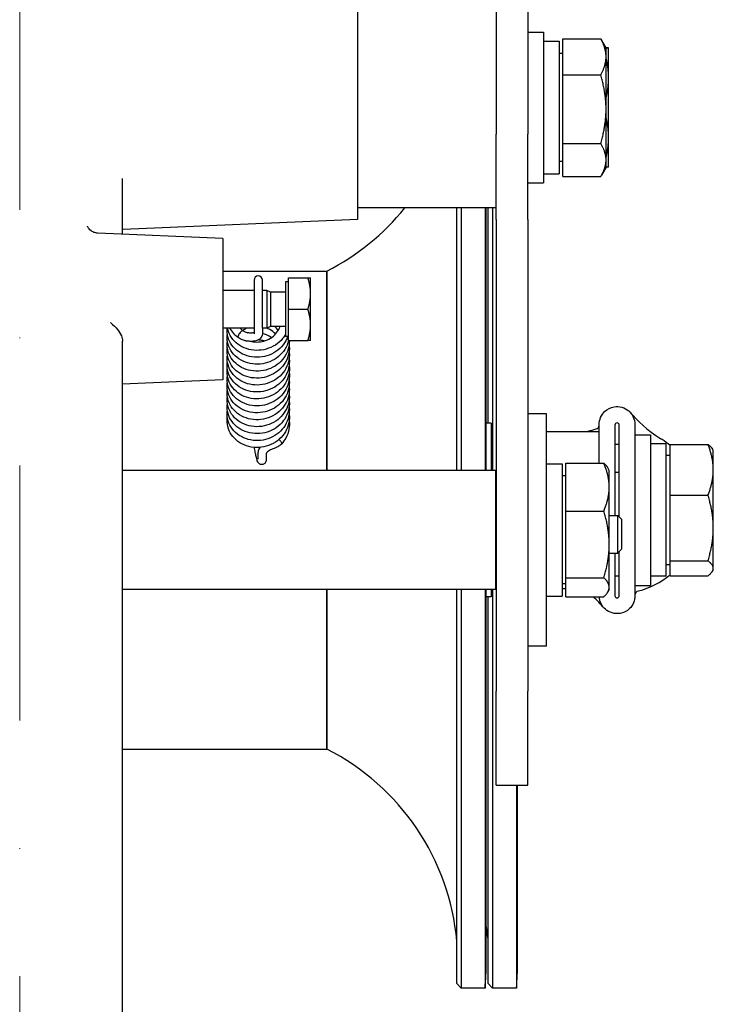
# Model space of a CAD drawing. Units: millimetres. Extents: x 497 to 6688, y 62 to 8717.
# Drawn here: x 2169 to 2280, y 1377 to 1534 of the extents above; entities that cross this region are included whole.
import ezdxf

# ---------------------------------------------------------------- set-up
doc = ezdxf.new("R2010")
doc.units = ezdxf.units.MM
doc.header["$LTSCALE"] = 32
doc.linetypes.add('DASHDOT2', pattern=[12.7, 6.35, -3.175, 0, -3.175])
doc.linetypes.add('LONG_DASH_DOTTED', pattern=[0.3001, 0.2362, -0.0295, 0.0049, -0.0295])
doc.layers.add('Centerline(Hillmar_metric)', color=7, linetype='LONG_DASH_DOTTED', lineweight=18)
doc.layers.add('Visible Edges(Hillmar_metric)', color=7, linetype='Continuous', lineweight=25)

msp = doc.modelspace()

# ---------------------------------------------------------------- linework, layer by layer
at = {"layer": 'Centerline(Hillmar_metric)', "linetype": 'DASHDOT2', "ltscale": 0.2}
msp.add_line((2169.274, 2439.279), (2169.274, 1153.031), dxfattribs=at)
at = {"layer": 'Visible Edges(Hillmar_metric)'}
for p, q in [((2245.274, 2105.377), (2245.274, 1515.548)), ((2250.274, 1687.779), (2250.274, 1515.548)), ((2223.163, 1537.596), (2223.163, 1501.962)), ((2250.274, 1531.779), (2252.774, 1531.779)), ((2252.774, 1531.779), (2252.774, 1507.779)), ((2252.774, 1530.329), (2255.274, 1530.329)), ((2255.274, 1530.329), (2255.274, 1509.229)), ((2255.874, 1530.744), (2261.925, 1530.744)), ((2255.874, 1524.99), (2255.874, 1530.744)), ((2262.774, 1529.279), (2262.025, 1530.575)), ((2255.874, 1528.379), (2255.274, 1528.379)), ((2262.774, 1527.867), (2262.774, 1529.279)), ((2263.174, 1529.279), (2263.174, 1529.279)), ((2263.174, 1524.507), (2263.174, 1529.279)), ((2263.174, 1529.279), (2263.174, 1529.279)), ((2262.774, 1519.508), (2262.774, 1527.867)), ((2255.874, 1514.025), (2255.874, 1524.99)), ((2255.874, 1524.99), (2261.925, 1524.99)), ((2263.174, 1515.007), (2263.174, 1524.507)), ((2262.774, 1511.42), (2262.774, 1519.508)), ((2245.274, 1501.923), (2245.274, 1515.548)), ((2250.274, 1501.923), (2250.274, 1515.548)), ((2263.174, 1510.279), (2263.174, 1515.007)), ((2255.874, 1508.814), (2255.874, 1514.025)), ((2255.874, 1514.025), (2261.925, 1514.025)), ((2255.874, 1511.179), (2255.274, 1511.179)), ((2262.774, 1510.279), (2262.774, 1511.42)), ((2262.774, 1510.279), (2262.025, 1508.983)), ((2263.174, 1510.279), (2263.174, 1510.279)), ((2185.663, 1499.594), (2185.663, 1508.192)), ((2252.774, 1509.229), (2255.274, 1509.229)), ((2255.874, 1508.814), (2261.925, 1508.814)), ((2250.274, 1507.779), (2252.774, 1507.779)), ((2245.274, 1503.779), (2223.163, 1503.779)), ((2238.976, 1461.962), (2238.976, 1503.779)), ((2239.663, 1503.779), (2239.663, 1461.962)), ((2243.473, 1503.779), (2243.473, 1461.962)), ((2243.673, 1461.962), (2243.673, 1503.779)), ((2243.976, 1469.469), (2243.976, 1503.779)), ((2244.663, 1503.779), (2244.663, 1461.962)), ((2223.163, 1501.962), (2185.785, 1500.33)), ((2245.274, 1501.923), (2245.274, 1426.779)), ((2250.274, 1501.923), (2250.274, 1426.779)), ((2201.663, 1498.896), (2181.73, 1499.766)), ((2201.663, 1498.896), (2201.663, 1476.384)), ((2201.663, 1493.726), (2218.273, 1493.726)), ((2206.646, 1492.277), (2206.646, 1491.657)), ((2207.976, 1491.657), (2207.976, 1492.277)), ((2212.163, 1492.64), (2215.216, 1492.64)), ((2212.163, 1487.64), (2212.163, 1492.64)), ((2215.663, 1490.14), (2215.663, 1492.64)), ((2218.273, 1461.962), (2218.273, 1493.726)), ((2218.273, 1493.726), (2218.273, 1461.962)), ((2206.646, 1490.64), (2201.663, 1490.64)), ((2206.646, 1491.657), (2206.646, 1487.439)), ((2207.976, 1487.439), (2207.976, 1491.657)), ((2208.663, 1490.64), (2207.976, 1490.64)), ((2208.663, 1490.64), (2208.663, 1484.64)), ((2209.276, 1490.369), (2208.663, 1490.64)), ((2211.663, 1491.99), (2211.663, 1483.29)), ((2212.163, 1491.99), (2211.663, 1491.99)), ((2209.276, 1490.369), (2209.276, 1484.911)), ((2211.663, 1490.369), (2209.276, 1490.369)), ((2215.663, 1485.14), (2215.663, 1490.14)), ((2212.163, 1487.64), (2215.216, 1487.64)), ((2212.163, 1482.64), (2212.163, 1487.64)), ((2206.646, 1487.439), (2206.646, 1484.603)), ((2207.976, 1484.603), (2207.976, 1487.439)), ((2206.646, 1484.64), (2201.663, 1484.64)), ((2206.646, 1484.603), (2206.646, 1483.73)), ((2208.663, 1484.64), (2207.976, 1484.64)), ((2207.976, 1484.603), (2207.976, 1483.73)), ((2209.276, 1484.911), (2208.663, 1484.64)), ((2211.663, 1484.911), (2209.276, 1484.911)), ((2215.663, 1482.64), (2215.663, 1485.14)), ((2212.163, 1483.29), (2211.663, 1483.29)), ((2185.663, 1278.267), (2185.663, 1482.112)), ((2212.163, 1482.64), (2215.216, 1482.64)), ((2201.663, 1476.384), (2185.663, 1475.686)), ((2253.274, 1470.962), (2250.274, 1470.962)), ((2253.274, 1433.962), (2253.274, 1470.962)), ((2244.461, 1469.469), (2243.673, 1469.469)), ((2244.461, 1469.469), (2244.461, 1461.962)), ((2261.674, 1463.104), (2261.674, 1469.276)), ((2264.171, 1469.177), (2264.171, 1454.779)), ((2264.876, 1454.536), (2264.876, 1469.177)), ((2267.374, 1469.276), (2267.374, 1441.976)), ((2253.274, 1468.126), (2261.674, 1468.126)), ((2267.374, 1467.626), (2269.874, 1467.626)), ((2269.874, 1467.626), (2269.874, 1443.626)), ((2272.374, 1466.176), (2269.874, 1466.176)), ((2272.374, 1445.076), (2272.374, 1466.176)), ((2272.974, 1466.09), (2279.025, 1466.09)), ((2272.974, 1458.009), (2272.974, 1466.09)), ((2207.26, 1464.75), (2207.26, 1463.876)), ((2208.59, 1464.699), (2208.59, 1463.876)), ((2272.974, 1464.326), (2272.374, 1464.326)), ((2279.874, 1465.126), (2279.739, 1465.358)), ((2279.874, 1462.049), (2279.874, 1465.126)), ((2253.274, 1463.012), (2255.774, 1463.012)), ((2255.774, 1463.012), (2255.774, 1441.912)), ((2256.374, 1463.104), (2262.425, 1463.104)), ((2256.374, 1455.479), (2256.374, 1463.104)), ((2245.174, 1461.962), (2185.663, 1461.962)), ((2245.174, 1442.962), (2245.174, 1461.962)), ((2245.274, 1461.862), (2245.174, 1461.962)), ((2256.374, 1461.062), (2255.774, 1461.062)), ((2263.274, 1461.962), (2263.054, 1462.343)), ((2263.274, 1459.291), (2263.274, 1461.962)), ((2264.876, 1461.626), (2264.171, 1461.626)), ((2279.874, 1452.776), (2279.874, 1462.049)), ((2263.274, 1450.158), (2263.274, 1459.291)), ((2272.974, 1458.009), (2279.025, 1458.009)), ((2272.974, 1447.544), (2272.974, 1458.009)), ((2256.374, 1455.479), (2262.425, 1455.479)), ((2256.374, 1444.837), (2256.374, 1455.479)), ((2263.274, 1454.779), (2264.633, 1454.779)), ((2264.633, 1448.779), (2264.633, 1454.779)), ((2265.246, 1454.166), (2264.633, 1454.779)), ((2265.246, 1454.166), (2265.246, 1449.393)), ((2279.874, 1446.352), (2279.874, 1452.776)), ((2263.274, 1443.328), (2263.274, 1450.158)), ((2263.274, 1448.779), (2264.633, 1448.779)), ((2264.171, 1448.779), (2264.171, 1441.976)), ((2265.246, 1449.393), (2264.633, 1448.779)), ((2264.876, 1441.976), (2264.876, 1449.023)), ((2272.974, 1446.926), (2272.374, 1446.926)), ((2272.974, 1447.544), (2279.025, 1447.544)), ((2272.974, 1445.161), (2272.974, 1447.544)), ((2272.974, 1445.161), (2279.025, 1445.161)), ((2279.874, 1446.126), (2279.739, 1445.893)), ((2279.874, 1446.126), (2279.874, 1446.352)), ((2256.374, 1443.862), (2255.774, 1443.862)), ((2256.374, 1441.82), (2256.374, 1444.837)), ((2256.374, 1444.837), (2262.425, 1444.837)), ((2267.374, 1443.626), (2269.874, 1443.626)), ((2272.374, 1445.076), (2269.874, 1445.076)), ((2245.174, 1442.962), (2185.663, 1442.962)), ((2218.273, 1417.526), (2218.273, 1442.962)), ((2218.273, 1442.962), (2218.273, 1417.526)), ((2238.976, 1380.184), (2238.976, 1442.962)), ((2239.663, 1442.962), (2239.663, 1379.426)), ((2243.473, 1442.962), (2243.473, 1379.426)), ((2243.673, 1406.37), (2243.673, 1442.962)), ((2244.461, 1442.962), (2244.461, 1441.783)), ((2244.663, 1442.962), (2244.663, 1379.426)), ((2245.274, 1443.062), (2245.174, 1442.962)), ((2255.774, 1443.126), (2256.374, 1443.126)), ((2263.274, 1442.962), (2263.054, 1442.581)), ((2263.274, 1442.962), (2263.274, 1443.328)), ((2244.461, 1441.783), (2243.673, 1441.783)), ((2243.976, 1380.184), (2243.976, 1441.783)), ((2253.274, 1441.912), (2255.774, 1441.912)), ((2256.374, 1441.82), (2262.425, 1441.82)), ((2253.274, 1433.962), (2250.274, 1433.962)), ((2245.274, 1411.779), (2245.274, 1426.779)), ((2250.274, 1411.779), (2250.274, 1426.779)), ((2185.663, 1417.526), (2193.673, 1417.526)), ((2193.673, 1417.526), (2218.273, 1417.526)), ((2245.274, 1411.779), (2250.274, 1411.779)), ((2248.473, 1411.779), (2248.473, 1379.426)), ((2248.673, 1406.37), (2248.673, 1411.779)), ((2243.673, 1406.342), (2243.673, 1406.37)), ((2243.673, 1404.663), (2243.673, 1406.342)), ((2248.673, 1406.342), (2248.673, 1406.37)), ((2248.673, 1404.663), (2248.673, 1406.342)), ((2243.673, 1402.983), (2243.673, 1404.663)), ((2248.673, 1402.983), (2248.673, 1404.663)), ((2243.673, 1383.592), (2243.673, 1402.983)), ((2248.673, 1383.592), (2248.673, 1402.983)), ((2243.673, 1383.553), (2243.673, 1383.592)), ((2248.673, 1383.553), (2248.673, 1383.592)), ((2238.976, 1380.184), (2239.663, 1379.426)), ((2243.473, 1379.426), (2239.663, 1379.426)), ((2243.976, 1380.184), (2244.663, 1379.426)), ((2248.473, 1379.426), (2244.663, 1379.426))]:
    msp.add_line(p, q, dxfattribs=at)
for centre, radius, start, end in [((2201.025, 1527.698), 38.1, 296.91721, 321.11305), ((2207.311, 1492.277), 0.665, 0, 180), ((2264.524, 1455.626), 13.335, 104.82295, 110.38342), ((2264.524, 1455.626), 10.465, 91.48597, 91.93205), ((2264.524, 1455.626), 10.465, 88.51403, 91.48597), ((2264.524, 1455.626), 10.465, 88.06795, 88.51403), ((2264.524, 1455.626), 13.335, 57.33882, 58.55338), ((2264.524, 1455.626), 13.335, 50.67798, 57.33882), ((2264.524, 1455.626), 10.465, 268.06795, 268.51403), ((2264.524, 1455.626), 10.465, 268.51403, 271.93205), ((2264.524, 1455.626), 13.335, 284.82295, 309.32202), ((2201.025, 1383.553), 38.1, 5.07378, 63.08279), ((2206.025, 1383.553), 38.1, 5.07378, 8.83468), ((2201.025, 1383.553), 42.648, 354.44592, 0), ((2201.025, 1383.553), 42.648, 0, 0.02628), ((2206.025, 1383.553), 42.648, 354.44592, 0), ((2206.025, 1383.553), 42.648, 0, 0.02628)]:
    msp.add_arc(centre, radius, start, end, dxfattribs=at)
for centre, major_axis, ratio, start_param, end_param in [((2204.508, 1483.666), (0.397, 0.533), 0.3273895, 2.1072298, 2.7818014), ((2204.508, 1483.666), (0.397, 0.533), 0.3273895, 2.7818014, 3.1359133), ((2204.508, 1483.666), (0.397, 0.533), 0.3273895, 6.277506, 8.3904151), ((2210.572, 1466.661), (-0.487, 0.453), 0.2903671, 4.1193472, 4.8922404), ((2210.572, 1466.661), (-0.487, 0.453), 0.2903671, 3.4449936, 4.1193472), ((2210.572, 1466.661), (-0.487, 0.453), 0.2903671, 3.1373721, 3.4449936), ((2201.025, 1406.342), (42.648, 0), 0.7071068, 0, 0.0004587), ((2206.025, 1406.342), (42.648, 0), 0.7071068, 0, 0.0004587), ((2201.025, 1402.983), (42.648, 0), 0.7071068, 0, 0.0004587), ((2206.025, 1402.983), (42.648, 0), 0.7071068, 0, 0.0004587)]:
    msp.add_ellipse(centre, major_axis=major_axis, ratio=ratio, start_param=start_param, end_param=end_param, dxfattribs=at)
for points, weights in [([(2261.925, 1530.744), (2261.977, 1530.659), (2262.025, 1530.575)], [1, 1.00223972623, 1.00421511872]), ([(2262.774, 1527.867), (2262.774, 1529.203), (2261.925, 1530.744)], [1, 1.0379548493, 1]), ([(2263.174, 1529.279), (2263.174, 1529.284), (2262.768, 1529.289)], [1, 1.02645541966, 1.01603074404]), ([(2262.774, 1529.269), (2263.174, 1529.274), (2263.174, 1529.279)], [1.01617533394, 1.02626964416, 1]), ([(2261.925, 1524.99), (2262.774, 1526.532), (2262.774, 1527.867)], [1, 1.0379548493, 1]), ([(2263.174, 1524.507), (2263.174, 1526.053), (2262.774, 1527.711)], [1, 1.02626964416, 1.01617533394]), ([(2262.774, 1519.508), (2262.774, 1522.052), (2261.925, 1524.99)], [1, 1.0379548493, 1]), ([(2262.774, 1521.303), (2263.174, 1522.962), (2263.174, 1524.507)], [1.01617533394, 1.02626964416, 1]), ([(2261.925, 1514.025), (2262.774, 1516.963), (2262.774, 1519.508)], [1, 1.0379548493, 1]), ([(2263.174, 1515.007), (2263.174, 1516.548), (2262.774, 1518.201)], [1, 1.02626964416, 1.01617533394]), ([(2262.774, 1511.813), (2263.174, 1513.466), (2263.174, 1515.007)], [1.01617533394, 1.02626964416, 1]), ([(2262.774, 1511.42), (2262.774, 1512.629), (2261.925, 1514.025)], [1, 1.0379548493, 1]), ([(2261.925, 1508.814), (2262.774, 1510.21), (2262.774, 1511.42)], [1, 1.0379548493, 1]), ([(2263.174, 1510.279), (2263.171, 1510.274), (2262.768, 1510.269)], [1.0003638762, 1.02638338052, 1.01603074404]), ([(2215.663, 1490.14), (2215.663, 1491.3), (2215.216, 1492.64)], [1, 1.0379548493, 1]), ([(2215.216, 1492.64), (2215.663, 1492.64), (2215.663, 1492.64)], [1, 1.0379548493, 1]), ([(2215.216, 1487.64), (2215.663, 1488.98), (2215.663, 1490.14)], [1, 1.0379548493, 1]), ([(2215.663, 1485.14), (2215.663, 1486.3), (2215.216, 1487.64)], [1, 1.0379548493, 1]), ([(2215.216, 1482.64), (2215.663, 1483.98), (2215.663, 1485.14)], [1, 1.0379548493, 1]), ([(2215.663, 1482.64), (2215.663, 1482.64), (2215.216, 1482.64)], [1, 1.0379548493, 1]), ([(2279.874, 1462.049), (2279.874, 1463.925), (2279.025, 1466.09)], [1, 1.0379548493, 1]), ([(2279.025, 1466.09), (2279.541, 1465.702), (2279.739, 1465.358)], [1, 1.02272438005, 1.01823761538]), ([(2263.274, 1459.291), (2263.274, 1461.061), (2262.425, 1463.104)], [1, 1.0379548493, 1]), ([(2262.425, 1463.104), (2262.845, 1462.704), (2263.054, 1462.343)], [1, 1.01844448492, 1.0189624582]), ([(2279.025, 1458.009), (2279.874, 1460.174), (2279.874, 1462.049)], [1, 1.0379548493, 1]), ([(2262.425, 1455.479), (2263.274, 1457.522), (2263.274, 1459.291)], [1, 1.0379548493, 1]), ([(2279.874, 1452.776), (2279.874, 1455.205), (2279.025, 1458.009)], [1, 1.0379548493, 1]), ([(2263.274, 1450.158), (2263.274, 1452.627), (2262.425, 1455.479)], [1, 1.0379548493, 1]), ([(2279.025, 1447.544), (2279.874, 1450.348), (2279.874, 1452.776)], [1, 1.0379548493, 1]), ([(2262.425, 1444.837), (2263.274, 1447.688), (2263.274, 1450.158)], [1, 1.0379548493, 1]), ([(2279.874, 1446.352), (2279.874, 1446.905), (2279.025, 1447.544)], [1, 1.0379548493, 1]), ([(2279.025, 1445.161), (2279.874, 1445.799), (2279.874, 1446.352)], [1, 1.0379548493, 1]), ([(2263.274, 1443.328), (2263.274, 1444.028), (2262.425, 1444.837)], [1, 1.0379548493, 1]), ([(2262.425, 1441.82), (2263.274, 1442.628), (2263.274, 1443.328)], [1, 1.0379548493, 1])]:
    msp.add_rational_spline(points, weights, degree=2, dxfattribs=at)
for points in [[(2185.663, 1508.192), (2185.663, 1508.288), (2185.663, 1508.387), (2185.663, 1508.489)], [(2185.785, 1500.33), (2185.744, 1500.329), (2185.703, 1500.326), (2185.663, 1500.324)], [(2206.289, 1490.64), (2206.407, 1490.658), (2206.526, 1490.673), (2206.646, 1490.683)], [(2210.745, 1484.787), (2210.73, 1484.828), (2210.713, 1484.87), (2210.696, 1484.911)], [(2185.663, 1482.112), (2185.663, 1482.245), (2185.663, 1482.389), (2185.663, 1482.544)], [(2266.631, 1471.194), (2267.865, 1469.838), (2269.262, 1468.359), (2271.48, 1467.002)], [(2261.112, 1468.517), (2261.477, 1468.613), (2261.674, 1468.824), (2261.674, 1469.165)], [(2267.935, 1442.734), (2267.57, 1442.638), (2267.374, 1442.428), (2267.374, 1442.086)], [(2262.416, 1440.057), (2261.896, 1440.629), (2261.346, 1441.222), (2260.719, 1441.82)], [(2243.673, 1406.356), (2243.673, 1406.361), (2243.673, 1406.365), (2243.673, 1406.37)], [(2248.673, 1406.356), (2248.673, 1406.361), (2248.673, 1406.365), (2248.673, 1406.37)], [(2243.673, 1383.573), (2243.673, 1383.579), (2243.673, 1383.586), (2243.673, 1383.592)], [(2248.673, 1383.573), (2248.673, 1383.579), (2248.673, 1383.586), (2248.673, 1383.592)]]:
    msp.add_open_spline(points, degree=3, dxfattribs=at)
for points, knots in [([(2185.663, 1503.872), (2185.663, 1503.881), (2185.664, 1503.892), (2185.667, 1503.911), (2185.67, 1503.919), (2185.671, 1503.923), (2185.671, 1503.923), (2185.671, 1503.923)], [0, 0, 0, 0, 0.0506472, 0.0506472, 0.10129439, 0.10129439, 0.11553159, 0.11553159, 0.11553159, 0.11553159]), ([(2181.73, 1499.766), (2181.508, 1499.776), (2181.298, 1499.824), (2180.924, 1499.965), (2180.77, 1500.06), (2180.51, 1500.253), (2180.417, 1500.349), (2180.269, 1500.521), (2180.22, 1500.593), (2180.138, 1500.726), (2180.113, 1500.777), (2180.07, 1500.871), (2180.063, 1500.893), (2180.062, 1500.896), (2180.062, 1500.896), (2180.062, 1500.896)], [0.70034336, 0.70034336, 0.70034336, 0.70034336, 0.71765665, 0.71765665, 0.7374648, 0.7374648, 0.76106329, 0.76106329, 0.78799495, 0.78799495, 0.82284705, 0.82284705, 0.878338, 0.878338, 0.8822861, 0.8822861, 0.8822861, 0.8822861]), ([(2183.75, 1485.532), (2183.752, 1485.53), (2183.754, 1485.528), (2184.209, 1485.116), (2184.576, 1484.768), (2185.105, 1484.12), (2185.338, 1483.78), (2185.6, 1483.116), (2185.663, 1482.83), (2185.663, 1482.544)], [-0.00081951, -0.00081951, -0.00081951, -0.00081951, 0, 0, 0.18572601, 0.18572601, 0.32663816, 0.32663816, 0.427404, 0.427404, 0.427404, 0.427404]), ([(2212.018, 1483.29), (2211.931, 1483.046), (2211.824, 1482.808), (2211.452, 1482.138), (2211.128, 1481.728), (2210.368, 1481.024), (2209.921, 1480.724), (2208.964, 1480.271), (2208.442, 1480.114), (2207.384, 1479.957), (2206.836, 1479.957), (2205.788, 1480.115), (2205.276, 1480.274), (2204.352, 1480.726), (2203.927, 1481.025), (2203.223, 1481.722), (2202.934, 1482.127), (2202.525, 1482.985), (2202.399, 1483.448), (2202.339, 1484.152), (2202.342, 1484.397), (2202.368, 1484.64)], [5.2311106, 5.2311106, 5.2311106, 5.2311106, 5.3117547, 5.3117547, 5.469217, 5.469217, 5.6282985, 5.6282985, 5.7881684, 5.7881684, 5.9491715, 5.9491715, 6.1097335, 6.1097335, 6.2697791, 6.2697791, 6.4283708, 6.4283708, 6.5843909, 6.5843909, 6.6657449, 6.6657449, 6.6657449, 6.6657449]), ([(2211.663, 1483.624), (2211.529, 1483.393), (2211.375, 1483.171), (2210.878, 1482.569), (2210.48, 1482.218), (2209.597, 1481.65), (2209.1, 1481.428), (2208.072, 1481.14), (2207.528, 1481.072), (2206.462, 1481.095), (2205.927, 1481.188), (2204.937, 1481.518), (2204.469, 1481.761), (2203.66, 1482.361), (2203.308, 1482.725), (2202.766, 1483.526), (2202.567, 1483.971), (2202.438, 1484.499), (2202.423, 1484.569), (2202.41, 1484.64)], [2.2217951, 2.2217951, 2.2217951, 2.2217951, 2.3043989, 2.3043989, 2.4623493, 2.4623493, 2.6223307, 2.6223307, 2.7827967, 2.7827967, 2.9436708, 2.9436708, 3.1039816, 3.1039816, 3.2632157, 3.2632157, 3.4207344, 3.4207344, 3.4447318, 3.4447318, 3.4447318, 3.4447318]), ([(2204.111, 1483.133), (2203.858, 1483.314), (2203.621, 1483.519), (2203.171, 1484.022), (2202.961, 1484.322), (2202.794, 1484.64)], [0.00013077, 0.00013077, 0.00013077, 0.00013077, 0.09914694, 0.09914694, 0.21744999, 0.21744999, 0.21744999, 0.21744999]), ([(2204.406, 1484.64), (2204.493, 1484.545), (2204.587, 1484.454), (2204.757, 1484.31), (2204.83, 1484.254), (2204.904, 1484.2)], [36.367655288, 36.367655288, 36.367655288, 36.367655288, 36.412268169, 36.412268169, 36.442648044, 36.442648044, 36.442648044, 36.442648044]), ([(2205.569, 1484.64), (2205.316, 1484.532), (2205.078, 1484.396), (2204.864, 1484.239), (2204.861, 1484.236), (2204.858, 1484.234)], [26.469594095, 26.469594095, 26.469594095, 26.469594095, 26.556872379, 26.556872379, 26.558185484, 26.558185484, 26.558185484, 26.558185484]), ([(2206.22, 1482.512), (2206.585, 1482.429), (2206.975, 1482.397), (2207.743, 1482.442), (2208.131, 1482.521), (2208.856, 1482.777), (2209.202, 1482.959), (2209.811, 1483.402), (2210.081, 1483.67), (2210.512, 1484.254), (2210.679, 1484.577), (2210.788, 1484.911)], [34.28201062, 34.28201062, 34.28201062, 34.28201062, 34.39788881, 34.39788881, 34.51371145, 34.51371145, 34.62915362, 34.62915362, 34.74479687, 34.74479687, 34.85916328, 34.85916328, 34.85916328, 34.85916328]), ([(2210.066, 1483.681), (2210.062, 1483.686), (2210.058, 1483.69), (2209.799, 1483.972), (2209.491, 1484.216), (2209.001, 1484.498), (2208.84, 1484.577), (2208.673, 1484.645)], [25.97377149, 25.97377149, 25.97377149, 25.97377149, 25.97561636, 25.97561636, 26.09358735, 26.09358735, 26.14741119, 26.14741119, 26.14741119, 26.14741119]), ([(2210.478, 1484.234), (2210.459, 1484.266), (2210.439, 1484.298), (2210.285, 1484.536), (2210.126, 1484.732), (2209.948, 1484.911)], [28.215116636, 28.215116636, 28.215116636, 28.215116636, 28.227053289, 28.227053289, 28.305423961, 28.305423961, 28.305423961, 28.305423961]), ([(2212.163, 1482.685), (2212.131, 1482.544), (2212.092, 1482.405), (2211.889, 1481.792), (2211.648, 1481.334), (2211.034, 1480.517), (2210.653, 1480.15), (2209.798, 1479.546), (2209.313, 1479.304), (2208.3, 1478.974), (2207.759, 1478.882), (2206.692, 1478.861), (2206.153, 1478.931), (2205.145, 1479.218), (2204.663, 1479.44), (2203.822, 1480.006), (2203.451, 1480.356), (2202.867, 1481.132), (2202.644, 1481.568), (2202.375, 1482.465), (2202.323, 1482.937), (2202.362, 1483.492), (2202.372, 1483.587), (2202.386, 1483.681)], [8.2740344, 8.2740344, 8.2740344, 8.2740344, 8.3192517, 8.3192517, 8.4763869, 8.4763869, 8.6346321, 8.6346321, 8.7939695, 8.7939695, 8.9546018, 8.9546018, 9.1151566, 9.1151566, 9.2759652, 9.2759652, 9.4353041, 9.4353041, 9.5928609, 9.5928609, 9.7478751, 9.7478751, 9.779659, 9.779659, 9.779659, 9.779659]), ([(2205.4, 1482.577), (2205.198, 1482.611), (2204.999, 1482.665), (2204.559, 1482.838), (2204.322, 1482.97), (2204.11, 1483.133)], [0, 0, 0, 0, 0.0614871, 0.0614871, 0.14318377, 0.14318377, 0.14318377, 0.14318377]), ([(2204.906, 1484.198), (2204.971, 1484.149), (2205.037, 1484.106), (2205.181, 1484.026), (2205.257, 1483.993), (2205.429, 1483.931), (2205.524, 1483.905), (2205.622, 1483.888)], [0, 0, 0, 0, 0.025875702, 0.025875702, 0.051810933, 0.051810933, 0.081819833, 0.081819833, 0.081819833, 0.081819833]), ([(2207.976, 1483.73), (2207.976, 1483.596), (2207.947, 1483.458), (2207.843, 1483.211), (2207.768, 1483.104), (2207.577, 1482.903), (2207.457, 1482.82), (2207.157, 1482.663), (2206.971, 1482.606), (2206.582, 1482.53), (2206.377, 1482.512), (2205.954, 1482.511), (2205.736, 1482.527), (2205.479, 1482.564), (2205.439, 1482.57), (2205.4, 1482.577)], [4.712389, 4.712389, 4.712389, 4.712389, 4.8875767, 4.8875767, 5.0620916, 5.0620916, 5.2841706, 5.2841706, 5.5983299, 5.5983299, 5.9124891, 5.9124891, 6.2266484, 6.2266484, 6.2831853, 6.2831853, 6.2831853, 6.2831853]), ([(2206.646, 1483.905), (2206.615, 1483.895), (2206.577, 1483.884), (2206.465, 1483.861), (2206.382, 1483.851), (2206.185, 1483.839), (2206.069, 1483.84), (2205.842, 1483.856), (2205.732, 1483.869), (2205.622, 1483.888)], [5.44033401, 5.44033401, 5.44033401, 5.44033401, 5.58694243, 5.58694243, 5.81242916, 5.81242916, 6.06515801, 6.06515801, 6.28318531, 6.28318531, 6.28318531, 6.28318531]), ([(2209.433, 1483.128), (2209.179, 1483.304), (2208.899, 1483.452), (2208.404, 1483.644), (2208.192, 1483.707), (2207.976, 1483.753)], [23.74639041, 23.74639041, 23.74639041, 23.74639041, 23.84048976, 23.84048976, 23.90631739, 23.90631739, 23.90631739, 23.90631739]), ([(2212.274, 1482.64), (2212.278, 1482.425), (2212.266, 1482.211), (2212.174, 1481.504), (2212.024, 1481.013), (2211.575, 1480.11), (2211.271, 1479.687), (2210.546, 1478.953), (2210.115, 1478.635), (2209.18, 1478.141), (2208.664, 1477.962), (2207.614, 1477.762), (2207.068, 1477.739), (2206.013, 1477.851), (2205.491, 1477.988), (2204.542, 1478.401), (2204.102, 1478.682), (2203.361, 1479.348), (2203.049, 1479.741), (2202.595, 1480.582), (2202.445, 1481.039), (2202.333, 1481.855), (2202.335, 1482.22), (2202.386, 1482.576)], [11.2597722, 11.2597722, 11.2597722, 11.2597722, 11.3269721, 11.3269721, 11.4839547, 11.4839547, 11.6412151, 11.6412151, 11.8001296, 11.8001296, 11.96021, 11.96021, 12.1205671, 12.1205671, 12.2815541, 12.2815541, 12.4415901, 12.4415901, 12.6007158, 12.6007158, 12.7568543, 12.7568543, 12.8770276, 12.8770276, 12.8770276, 12.8770276]), ([(2212.241, 1482.022), (2212.252, 1481.932), (2212.261, 1481.842), (2212.298, 1481.253), (2212.244, 1480.743), (2211.974, 1479.779), (2211.756, 1479.314), (2211.183, 1478.474), (2210.82, 1478.09), (2209.995, 1477.451), (2209.522, 1477.19), (2208.525, 1476.817), (2207.988, 1476.703), (2206.922, 1476.636), (2206.379, 1476.683), (2205.357, 1476.928), (2204.865, 1477.129), (2203.993, 1477.657), (2203.602, 1477.991), (2202.976, 1478.744), (2202.731, 1479.17), (2202.415, 1480.056), (2202.338, 1480.526), (2202.349, 1481.149), (2202.363, 1481.309), (2202.386, 1481.469)], [14.3059651, 14.3059651, 14.3059651, 14.3059651, 14.3343969, 14.3343969, 14.4918354, 14.4918354, 14.6483812, 14.6483812, 14.8065087, 14.8065087, 14.9658171, 14.9658171, 15.1263147, 15.1263147, 15.2870249, 15.2870249, 15.4473774, 15.4473774, 15.6074462, 15.6074462, 15.7651818, 15.7651818, 15.9205926, 15.9205926, 15.9743651, 15.9743651, 15.9743651, 15.9743651]), ([(2208.264, 1482.575), (2208.186, 1482.598), (2208.107, 1482.618), (2207.787, 1482.691), (2207.539, 1482.723), (2207.291, 1482.734)], [21.56267807, 21.56267807, 21.56267807, 21.56267807, 21.587044031, 21.587044031, 21.661194377, 21.661194377, 21.661194377, 21.661194377]), ([(2212.241, 1480.916), (2212.278, 1480.612), (2212.285, 1480.304), (2212.22, 1479.504), (2212.094, 1479.008), (2211.689, 1478.086), (2211.405, 1477.65), (2210.716, 1476.888), (2210.302, 1476.553), (2209.393, 1476.022), (2208.886, 1475.82), (2207.845, 1475.576), (2207.299, 1475.53), (2206.237, 1475.598), (2205.709, 1475.712), (2204.738, 1476.084), (2204.284, 1476.346), (2203.508, 1476.979), (2203.176, 1477.358), (2202.676, 1478.18), (2202.501, 1478.633), (2202.334, 1479.511), (2202.325, 1479.944), (2202.386, 1480.364)], [17.4034152, 17.4034152, 17.4034152, 17.4034152, 17.4993313, 17.4993313, 17.6561389, 17.6561389, 17.8135504, 17.8135504, 17.9717454, 17.9717454, 18.1318871, 18.1318871, 18.2924488, 18.2924488, 18.453192, 18.453192, 18.613498, 18.613498, 18.7725028, 18.7725028, 18.9296508, 18.9296508, 19.0717999, 19.0717999, 19.0717999, 19.0717999]), ([(2212.241, 1479.811), (2212.243, 1479.792), (2212.245, 1479.774), (2212.303, 1479.259), (2212.274, 1478.748), (2212.051, 1477.772), (2211.855, 1477.296), (2211.322, 1476.433), (2210.979, 1476.036), (2210.186, 1475.364), (2209.726, 1475.083), (2208.748, 1474.67), (2208.218, 1474.534), (2207.155, 1474.421), (2206.608, 1474.444), (2205.572, 1474.646), (2205.069, 1474.826), (2204.17, 1475.317), (2203.763, 1475.633), (2203.096, 1476.358), (2202.828, 1476.775), (2202.465, 1477.648), (2202.363, 1478.114), (2202.34, 1478.803), (2202.353, 1479.032), (2202.386, 1479.257)], [20.5007023, 20.5007023, 20.5007023, 20.5007023, 20.5064748, 20.5064748, 20.6638355, 20.6638355, 20.8208917, 20.8208917, 20.9784366, 20.9784366, 21.137746, 21.137746, 21.2977866, 21.2977866, 21.4588061, 21.4588061, 21.6193212, 21.6193212, 21.7791279, 21.7791279, 21.9375353, 21.9375353, 22.0931229, 22.0931229, 22.1690771, 22.1690771, 22.1690771, 22.1690771]), ([(2212.241, 1478.705), (2212.27, 1478.472), (2212.281, 1478.237), (2212.256, 1477.506), (2212.154, 1477.005), (2211.794, 1476.068), (2211.532, 1475.621), (2210.88, 1474.83), (2210.481, 1474.477), (2209.598, 1473.91), (2209.103, 1473.688), (2208.076, 1473.4), (2207.531, 1473.331), (2206.465, 1473.354), (2205.931, 1473.446), (2204.94, 1473.776), (2204.471, 1474.018), (2203.661, 1474.618), (2203.31, 1474.983), (2202.768, 1475.782), (2202.568, 1476.227), (2202.346, 1477.133), (2202.318, 1477.605), (2202.378, 1478.093), (2202.382, 1478.123), (2202.386, 1478.153)], [23.5980849, 23.5980849, 23.5980849, 23.5980849, 23.6715181, 23.6715181, 23.8283471, 23.8283471, 23.9855583, 23.9855583, 24.1440265, 24.1440265, 24.3034215, 24.3034215, 24.4642145, 24.4642145, 24.6247932, 24.6247932, 24.7854897, 24.7854897, 24.9445878, 24.9445878, 25.1017967, 25.1017967, 25.2565153, 25.2565153, 25.2666621, 25.2666621, 25.2666621, 25.2666621]), ([(2212.241, 1476.492), (2212.261, 1476.332), (2212.272, 1476.17), (2212.283, 1475.51), (2212.205, 1475.003), (2211.889, 1474.052), (2211.649, 1473.596), (2211.037, 1472.78), (2210.656, 1472.411), (2209.801, 1471.807), (2209.316, 1471.564), (2208.302, 1471.234), (2207.762, 1471.142), (2206.695, 1471.12), (2206.155, 1471.189), (2205.148, 1471.476), (2204.667, 1471.698), (2203.825, 1472.262), (2203.452, 1472.612), (2202.867, 1473.39), (2202.645, 1473.825), (2202.376, 1474.722), (2202.323, 1475.193), (2202.362, 1475.75), (2202.372, 1475.845), (2202.386, 1475.941)], [29.7928801, 29.7928801, 29.7928801, 29.7928801, 29.8435795, 29.8435795, 30.0008833, 30.0008833, 30.157506, 30.157506, 30.3158426, 30.3158426, 30.4753859, 30.4753859, 30.6358734, 30.6358734, 30.7966313, 30.7966313, 30.9569399, 30.9569399, 31.1168303, 31.1168303, 31.2741874, 31.2741874, 31.4291662, 31.4291662, 31.461391, 31.461391, 31.461391, 31.461391]), ([(2212.241, 1477.6), (2212.296, 1477.156), (2212.284, 1476.7), (2212.118, 1475.768), (2211.945, 1475.284), (2211.454, 1474.4), (2211.13, 1473.989), (2210.37, 1473.285), (2209.924, 1472.985), (2208.967, 1472.531), (2208.443, 1472.372), (2207.386, 1472.216), (2206.84, 1472.217), (2205.793, 1472.373), (2205.279, 1472.532), (2204.354, 1472.984), (2203.93, 1473.283), (2203.225, 1473.978), (2202.934, 1474.384), (2202.526, 1475.242), (2202.399, 1475.704), (2202.335, 1476.458), (2202.344, 1476.754), (2202.386, 1477.045)], [26.6954305, 26.6954305, 26.6954305, 26.6954305, 26.8360261, 26.8360261, 26.9929963, 26.9929963, 27.1505104, 27.1505104, 27.3095713, 27.3095713, 27.4697823, 27.4697823, 27.6301715, 27.6301715, 27.7911562, 27.7911562, 27.9510625, 27.9510625, 28.1098203, 28.1098203, 28.2656627, 28.2656627, 28.3637514, 28.3637514, 28.3637514, 28.3637514]), ([(2212.241, 1475.388), (2212.287, 1475.013), (2212.287, 1474.632), (2212.174, 1473.765), (2212.025, 1473.275), (2211.577, 1472.372), (2211.273, 1471.947), (2210.548, 1471.214), (2210.118, 1470.896), (2209.184, 1470.402), (2208.668, 1470.222), (2207.617, 1470.021), (2207.07, 1469.998), (2206.015, 1470.11), (2205.494, 1470.246), (2204.545, 1470.658), (2204.104, 1470.939), (2203.363, 1471.605), (2203.052, 1471.997), (2202.596, 1472.838), (2202.445, 1473.296), (2202.333, 1474.114), (2202.335, 1474.479), (2202.386, 1474.835)], [32.8902399, 32.8902399, 32.8902399, 32.8902399, 33.0084829, 33.0084829, 33.1651794, 33.1651794, 33.3227144, 33.3227144, 33.4811939, 33.4811939, 33.6414708, 33.6414708, 33.8021014, 33.8021014, 33.9626845, 33.9626845, 34.1230091, 34.1230091, 34.2817472, 34.2817472, 34.4385019, 34.4385019, 34.5586074, 34.5586074, 34.5586074, 34.5586074]), ([(2212.241, 1474.28), (2212.252, 1474.192), (2212.26, 1474.103), (2212.298, 1473.516), (2212.245, 1473.007), (2211.976, 1472.042), (2211.757, 1471.574), (2211.184, 1470.734), (2210.822, 1470.351), (2209.998, 1469.712), (2209.525, 1469.449), (2208.528, 1469.077), (2207.993, 1468.963), (2206.926, 1468.895), (2206.382, 1468.941), (2205.358, 1469.186), (2204.866, 1469.387), (2203.995, 1469.915), (2203.605, 1470.247), (2202.978, 1470.999), (2202.732, 1471.426), (2202.416, 1472.313), (2202.338, 1472.782), (2202.349, 1473.405), (2202.362, 1473.567), (2202.386, 1473.728)], [35.9876315, 35.9876315, 35.9876315, 35.9876315, 36.0156961, 36.0156961, 36.1729084, 36.1729084, 36.3300346, 36.3300346, 36.4876689, 36.4876689, 36.6472177, 36.6472177, 36.8074162, 36.8074162, 36.9684267, 36.9684267, 37.1288739, 37.1288739, 37.2884733, 37.2884733, 37.446643, 37.446643, 37.6017892, 37.6017892, 37.6559476, 37.6559476, 37.6559476, 37.6559476]), ([(2212.241, 1473.176), (2212.278, 1472.873), (2212.285, 1472.565), (2212.221, 1471.766), (2212.095, 1471.27), (2211.691, 1470.348), (2211.407, 1469.912), (2210.719, 1469.148), (2210.303, 1468.813), (2209.394, 1468.282), (2208.889, 1468.081), (2207.85, 1467.835), (2207.302, 1467.789), (2206.24, 1467.857), (2205.712, 1467.971), (2204.741, 1468.342), (2204.285, 1468.604), (2203.509, 1469.237), (2203.177, 1469.616), (2202.678, 1470.436), (2202.502, 1470.888), (2202.334, 1471.766), (2202.325, 1472.202), (2202.386, 1472.624)], [39.0849577, 39.0849577, 39.0849577, 39.0849577, 39.1805731, 39.1805731, 39.3374517, 39.3374517, 39.4947438, 39.4947438, 39.6534257, 39.6534257, 39.8129351, 39.8129351, 39.9738306, 39.9738306, 40.1344238, 40.1344238, 40.2949601, 40.2949601, 40.4538597, 40.4538597, 40.6106953, 40.6106953, 40.7535254, 40.7535254, 40.7535254, 40.7535254]), ([(2212.241, 1472.07), (2212.243, 1472.052), (2212.246, 1472.033), (2212.303, 1471.52), (2212.274, 1471.009), (2212.052, 1470.035), (2211.857, 1469.559), (2211.325, 1468.695), (2210.981, 1468.297), (2210.188, 1467.625), (2209.728, 1467.343), (2208.75, 1466.929), (2208.22, 1466.793), (2207.157, 1466.681), (2206.613, 1466.704), (2205.576, 1466.903), (2205.071, 1467.084), (2204.172, 1467.575), (2203.764, 1467.891), (2203.098, 1468.615), (2202.829, 1469.031), (2202.466, 1469.904), (2202.364, 1470.371), (2202.34, 1471.06), (2202.353, 1471.289), (2202.386, 1471.515)], [42.1822781, 42.1822781, 42.1822781, 42.1822781, 42.1880976, 42.1880976, 42.345063, 42.345063, 42.5020717, 42.5020717, 42.6598377, 42.6598377, 42.8190156, 42.8190156, 42.9793415, 42.9793415, 43.1397996, 43.1397996, 43.3007497, 43.3007497, 43.4605048, 43.4605048, 43.6188444, 43.6188444, 43.7744292, 43.7744292, 43.8505497, 43.8505497, 43.8505497, 43.8505497]), ([(2261.674, 1469.276), (2261.674, 1470.04), (2261.997, 1470.799), (2262.548, 1471.329), (2262.957, 1471.724), (2263.488, 1471.991), (2264.048, 1472.086), (2264.872, 1472.225), (2265.754, 1471.979), (2266.386, 1471.433), (2267.003, 1470.9), (2267.374, 1470.091), (2267.374, 1469.276)], [0, 0, 0, 0, 0.2561445, 0.2561445, 0.2561445, 0.446679, 0.446679, 0.446679, 0.7267187, 0.7267187, 0.7267187, 1, 1, 1, 1]), ([(2212.241, 1470.963), (2212.269, 1470.732), (2212.28, 1470.499), (2212.257, 1469.768), (2212.155, 1469.266), (2211.795, 1468.329), (2211.534, 1467.883), (2210.883, 1467.092), (2210.485, 1466.739), (2209.602, 1466.17), (2209.105, 1465.948), (2208.078, 1465.659), (2207.534, 1465.59), (2206.469, 1465.613), (2205.934, 1465.704), (2204.943, 1466.034), (2204.475, 1466.275), (2203.664, 1466.874), (2203.311, 1467.24), (2202.768, 1468.04), (2202.569, 1468.484), (2202.347, 1469.389), (2202.318, 1469.861), (2202.377, 1470.35), (2202.381, 1470.381), (2202.386, 1470.413)], [45.2797532, 45.2797532, 45.2797532, 45.2797532, 45.3527236, 45.3527236, 45.5098974, 45.5098974, 45.6666763, 45.6666763, 45.8252141, 45.8252141, 45.984964, 45.984964, 46.1454066, 46.1454066, 46.3062454, 46.3062454, 46.4664864, 46.4664864, 46.6261647, 46.6261647, 46.7831105, 46.7831105, 46.9377179, 46.9377179, 46.9483665, 46.9483665, 46.9483665, 46.9483665]), ([(2212.241, 1469.858), (2212.296, 1469.414), (2212.285, 1468.959), (2212.118, 1468.03), (2211.946, 1467.55), (2211.528, 1466.789), (2211.309, 1466.485), (2211.06, 1466.209)], [48.37710191, 48.37710191, 48.37710191, 48.37710191, 48.51767272, 48.51767272, 48.67364406, 48.67364406, 48.78787433, 48.78787433, 48.78787433, 48.78787433]), ([(2264.876, 1469.177), (2264.876, 1469.364), (2264.704, 1469.533), (2264.517, 1469.53), (2264.334, 1469.526), (2264.171, 1469.359), (2264.171, 1469.177)], [0, 0, 0, 0, 0.5061072, 0.5061072, 0.5061072, 1, 1, 1, 1]), ([(2207.015, 1463.996), (2206.97, 1464.191), (2206.924, 1464.41), (2206.828, 1464.891), (2206.779, 1465.153), (2206.718, 1465.492), (2206.708, 1465.554), (2206.697, 1465.617)], [5.78891073, 5.78891073, 5.78891073, 5.78891073, 5.98662056, 5.98662056, 6.18433039, 6.18433039, 6.22780061, 6.22780061, 6.22780061, 6.22780061]), ([(2207.623, 1465.624), (2207.552, 1465.541), (2207.488, 1465.452), (2207.383, 1465.27), (2207.341, 1465.178), (2207.279, 1464.977), (2207.26, 1464.867), (2207.26, 1464.75)], [4.21928557, 4.21928557, 4.21928557, 4.21928557, 4.39822972, 4.39822972, 4.55530935, 4.55530935, 4.71238898, 4.71238898, 4.71238898, 4.71238898]), ([(2211.059, 1466.208), (2210.983, 1466.129), (2210.903, 1466.057), (2210.656, 1465.85), (2210.473, 1465.728), (2210.141, 1465.568), (2209.999, 1465.509), (2209.853, 1465.463)], [0, 0, 0, 0, 0.03365836, 0.03365836, 0.09949377, 0.09949377, 0.14584223, 0.14584223, 0.14584223, 0.14584223]), ([(2208.59, 1463.876), (2208.59, 1463.756), (2208.587, 1463.656), (2208.565, 1463.491), (2208.557, 1463.434), (2208.515, 1463.317), (2208.503, 1463.286), (2208.458, 1463.199), (2208.42, 1463.136), (2208.295, 1463.015), (2208.224, 1462.962), (2208.062, 1462.896), (2207.98, 1462.877), (2207.824, 1462.871), (2207.751, 1462.882), (2207.616, 1462.92), (2207.559, 1462.948), (2207.454, 1463.013), (2207.415, 1463.048), (2207.343, 1463.121), (2207.317, 1463.155), (2207.262, 1463.234), (2207.243, 1463.272), (2207.174, 1463.414), (2207.147, 1463.5), (2207.083, 1463.717), (2207.051, 1463.842), (2207.017, 1463.99), (2207.016, 1463.993), (2207.015, 1463.996)], [4.712389, 4.712389, 4.712389, 4.712389, 4.9276933, 4.9276933, 5.0353455, 5.0353455, 5.0683753, 5.0683753, 5.1135826, 5.1135826, 5.1443598, 5.1443598, 5.1678301, 5.1678301, 5.1901586, 5.1901586, 5.215875, 5.215875, 5.2484916, 5.2484916, 5.2912292, 5.2912292, 5.3606044, 5.3606044, 5.5691749, 5.5691749, 5.7844792, 5.7844792, 5.7889107, 5.7889107, 5.7889107, 5.7889107]), ([(2209.853, 1465.463), (2209.718, 1465.42), (2209.582, 1465.368), (2209.322, 1465.252), (2209.197, 1465.187), (2208.979, 1465.056), (2208.885, 1464.989), (2208.737, 1464.87), (2208.682, 1464.815), (2208.612, 1464.735), (2208.592, 1464.705), (2208.581, 1464.685), (2208.58, 1464.681), (2208.58, 1464.681)], [3.1415927, 3.1415927, 3.1415927, 3.1415927, 3.4184047, 3.4184047, 3.6960771, 3.6960771, 3.9629554, 3.9629554, 4.2052666, 4.2052666, 4.4114132, 4.4114132, 4.4967667, 4.4967667, 4.4967667, 4.4967667]), ([(2207.26, 1463.876), (2207.26, 1463.854), (2207.259, 1463.835), (2207.259, 1463.799), (2207.258, 1463.783), (2207.257, 1463.756), (2207.256, 1463.745), (2207.255, 1463.729), (2207.254, 1463.724), (2207.254, 1463.723), (2207.254, 1463.723), (2207.254, 1463.723)], [4.71238898, 4.71238898, 4.71238898, 4.71238898, 4.76559141, 4.76559141, 4.81973896, 4.81973896, 4.87421527, 4.87421527, 4.92769333, 4.92769333, 4.93157976, 4.93157976, 4.93157976, 4.93157976]), ([(2267.374, 1441.976), (2267.374, 1441.211), (2267.05, 1440.452), (2266.5, 1439.922), (2266.09, 1439.528), (2265.559, 1439.26), (2264.999, 1439.165), (2264.175, 1439.026), (2263.294, 1439.272), (2262.661, 1439.818), (2262.083, 1440.317), (2261.722, 1441.058), (2261.678, 1441.82)], [0, 0, 0, 0, 0.25614449, 0.25614449, 0.25614449, 0.44667898, 0.44667898, 0.44667898, 0.72671873, 0.72671873, 0.72671873, 0.98256159, 0.98256159, 0.98256159, 0.98256159]), ([(2264.171, 1441.976), (2264.171, 1441.789), (2264.343, 1441.619), (2264.53, 1441.623), (2264.713, 1441.626), (2264.876, 1441.793), (2264.876, 1441.976)], [0, 0, 0, 0, 0.5061072, 0.5061072, 0.5061072, 1, 1, 1, 1]), ([(2243.673, 1404.663), (2243.673, 1404.71), (2243.673, 1404.757), (2243.673, 1405.313), (2243.673, 1405.826), (2243.673, 1406.342)], [-1.76107089, -1.76107089, -1.76107089, -1.76107089, -1.74105699, -1.74105699, -1.52557614, -1.52557614, -1.52557614, -1.52557614]), ([(2248.673, 1404.663), (2248.673, 1404.71), (2248.673, 1404.757), (2248.673, 1405.313), (2248.673, 1405.826), (2248.673, 1406.342)], [-1.76107089, -1.76107089, -1.76107089, -1.76107089, -1.74105699, -1.74105699, -1.52557614, -1.52557614, -1.52557614, -1.52557614]), ([(2243.673, 1402.997), (2243.673, 1403.501), (2243.673, 1404.009), (2243.673, 1404.568), (2243.673, 1404.616), (2243.673, 1404.663)], [-0.21755465, -0.21755465, -0.21755465, -0.21755465, 0, 0, 0.02002758, 0.02002758, 0.02002758, 0.02002758]), ([(2248.673, 1402.997), (2248.673, 1403.501), (2248.673, 1404.009), (2248.673, 1404.568), (2248.673, 1404.616), (2248.673, 1404.663)], [-0.21755465, -0.21755465, -0.21755465, -0.21755465, 0, 0, 0.02002758, 0.02002758, 0.02002758, 0.02002758])]:
    msp.add_open_spline(points, degree=3, knots=knots, dxfattribs=at)

doc.saveas('drawing.dxf')
